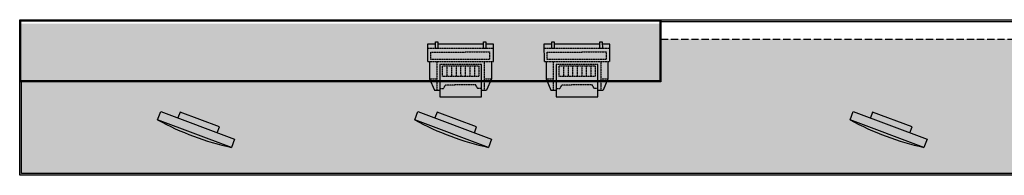
# Model space of a CAD drawing. Units: inches. Extents: x 52293 to 162813, y -23804 to 39402.
# Drawn here: x 82968 to 88036, y -12156 to -11356 of the extents above; entities that cross this region are included whole.
import ezdxf

# ---------------------------------------------------------------- set-up
doc = ezdxf.new("R2010")
doc.units = ezdxf.units.IN
doc.header["$LTSCALE"] = 10
doc.header["$MEASUREMENT"] = 0
doc.linetypes.add('DASH', pattern=[0.35, 0.25, -0.1])
for name, color, linetype in [('D-Detail(节点图层)', 134, 'Continuous'), ('屋内设施', 4, 'Continuous'), ('布置', 144, 'Continuous')]:
    doc.layers.add(name, color=color, linetype=linetype)

# ---------------------------------------------------------------- blocks, each defined once
blk = doc.blocks.new('dfdfdf')
at = {"layer": '屋内设施', "color": 135, "linetype": 'DASH', "ltscale": 0.3}
for p, q in [((780643.8, -451995.6), (780770.7, -452359.3)), ((780661.3, -452009.9), (780702.7, -451995.5)), ((780702.7, -451995.5), (780815.9, -452320.2)), ((780842, -452334.4), (780715.2, -451970.8)), ((780661.7, -452046.7), (780503.7, -452101.8)), ((780553, -452040.4), (780566.8, -452079.8)), ((780774.5, -452334.6), (780661.3, -452009.9)), ((780518.2, -452114.9), (780525.3, -452135.2)), ((780590.9, -452107.6), (780649.5, -452087.1)), ((780660.3, -452306.8), (780590.9, -452107.6)), ((780657.9, -452111.1), (780599.2, -452131.5)), ((780649.5, -452087.1), (780719, -452286.3)), ((780730.8, -452299.1), (780650.4, -452068.8)), ((780525.3, -452135.2), (780548.8, -452139.7)), ((780607.1, -452306.7), (780548.8, -452139.7)), ((780666.7, -452136.3), (780608, -452156.7)), ((780675.5, -452161.5), (780616.8, -452181.9)), ((780684.3, -452186.7), (780625.6, -452207.2)), ((780693.1, -452211.9), (780634.4, -452232.4)), ((780701.9, -452237.1), (780643.2, -452257.6)), ((780710.7, -452262.3), (780652, -452282.8)), ((780719, -452286.3), (780660.3, -452306.8)), ((780591.4, -452324.9), (780607.1, -452306.7)), ((780598.5, -452345.2), (780591.4, -452324.9)), ((780753.2, -452309.1), (780595.2, -452364.2)), ((780658.2, -452342.2), (780672, -452381.6)), ((780815.9, -452320.2), (780774.5, -452334.6))]:
    blk.add_line(p, q, dxfattribs=at)
at = {"layer": '布置'}
for p, q in [((780739.8, -451962.2), (780643.8, -451995.6)), ((780755, -452005.7), (780739.8, -451962.2)), ((780553, -452040.4), (780499.2, -452089)), ((780647.9, -452007.3), (780553, -452040.4)), ((780730.3, -452014.3), (780767.1, -452001.5)), ((780735, -452027.6), (780730.3, -452014.3)), ((780771.7, -452014.8), (780735, -452027.6)), ((780847.5, -452271), (780759.6, -452019.1)), ((780767.1, -452001.5), (780771.7, -452014.8)), ((780650.4, -452068.8), (780471.9, -452131)), ((780499.2, -452089), (780509.3, -452118)), ((780471.9, -452131), (780552.2, -452361.4)), ((780822.9, -452279.6), (780859.6, -452266.8)), ((780827.5, -452293), (780822.9, -452279.6)), ((780864.3, -452280.1), (780827.5, -452293)), ((780866.6, -452325.9), (780852.2, -452284.4)), ((780859.6, -452266.8), (780864.3, -452280.1)), ((780552.2, -452361.4), (780730.8, -452299.1)), ((780770.7, -452359.3), (780866.6, -452325.9)), ((780589.6, -452348.3), (780599.6, -452377)), ((780672, -452381.6), (780599.6, -452377)), ((780766.9, -452348.5), (780672, -452381.6))]:
    blk.add_line(p, q, dxfattribs=at)

msp = doc.modelspace()

# ---------------------------------------------------------------- hatches: boundary and pattern name
at = {"layer": 'D-Detail(节点图层)'}
h = msp.add_hatch(dxfattribs=at)
h.set_pattern_fill('AR-CONC', color=250, scale=150, angle=540, style=0)
h.set_pattern_definition([(230, (88568.08, -11456.4), (-273.277, 23.909), [28.575, -314.325]), (175, (88568.08, -11456.4), (52.864, -286.585), [22.86, -251.46]), (280.451, (88545.3, -11454.4), (-220.414, -262.675), [24.285, -267.135]), (226.184, (88568.08, -11532.6), (-406.619, 63.063), [42.862, -471.487]), (276.636, (88534.2, -11527.35), (-356.106, -371.138), [36.427, -400.702]), (171.184, (88568.08, -11532.6), (-356.107, -371.138), [34.29, -377.19]), (201, (88529.98, -11513.55), (-227.422, 153.398), [28.575, -314.325]), (146, (88529.98, -11513.55), (-92.703, -276.282), [22.86, -251.46]), (251.4514, (88511.03, -11500.77), (-320.125, -122.884), [24.285, -267.135]), (217.5, (88568.08, -11456.4), (-4.6329, -126.8326), [0, -248.412, 0, -255.27, 0, -252.4125]), (187.5, (88568.08, -11456.4), (-100.2295, -150.271), [0, -145.542, 0, -242.697, 0, -96.2025]), (147.5, (88653.04, -11456.4), (-203.3859, 8.5931), [0, -95.25, 0, -297.18, 0, -394.335]), (137.5, (88691.14, -11456.4), (-222.194, -38.14), [0, -123.825, 0, -197.358, 0, -280.035])])
h.paths.add_polyline_path([(86268.1, -11456.4), (86268.1, -11376.4), (82968.1, -11376.4), (82968.1, -12156.4), (90419.5, -12156.4), (90419.5, -11456.4)])

# ---------------------------------------------------------------- linework, layer by layer
at = {"layer": 'D-Detail(节点图层)', "color": 4}
msp.add_lwpolyline([(86268.1, -11356.4), (90419.5, -11356.4), (90419.5, -12156.4), (82968.1, -12156.4), (82968.1, -11456.4)], dxfattribs=at)
msp.add_lwpolyline([(86268.1, -11676.4), (82968.1, -11676.4), (82968.1, -11356.4), (86268.1, -11356.4)], close=True, dxfattribs=at)
at = {"layer": 'D-Detail(节点图层)', "color": 251}
msp.add_lwpolyline([(86263.1, -11671.4), (82973.1, -11671.4), (82973.1, -11361.4), (86263.1, -11361.4)], close=True, dxfattribs=at)
at = {"layer": 'D-Detail(节点图层)', "color": 251, "linetype": 'DASH', "ltscale": 15}
msp.add_lwpolyline([(86268.1, -11356.4), (86268.1, -11456.4), (90419.5, -11456.4), (90419.5, -11376.4)], dxfattribs=at)
at = {"layer": 'D-Detail(节点图层)', "color": 251}
for points in [[(86268.1, -11366.4), (90419.5, -11366.4)], [(90419.5, -12146.4), (82978.1, -12146.4), (82978.1, -11676.4)]]:
    msp.add_lwpolyline(points, dxfattribs=at)
at = {"layer": 'D-Detail(节点图层)'}
for points in [[(83678.2, -11871.7), (83694, -11829.1), (84073.6, -11970.5), (84057.7, -12013.1)], [(85001.8, -11871.7), (85017.7, -11829.1), (85397.2, -11970.5), (85381.3, -12013.1)], [(87243.1, -11871.7), (87259, -11829.1), (87638.5, -11970.5), (87622.6, -12013.1)]]:
    msp.add_lwpolyline(points, close=True, dxfattribs=at)
for points in [[(83985.1, -11937.5), (83996.6, -11906.7), (83793.4, -11831), (83781.9, -11861.8)], [(85308.7, -11937.5), (85320.2, -11906.7), (85117, -11831), (85105.5, -11861.8)], [(87550, -11937.5), (87561.5, -11906.7), (87358.3, -11831), (87346.8, -11861.8)]]:
    msp.add_lwpolyline(points, dxfattribs=at)
for centre in [(84378.7, -10571), (85702.3, -10571), (87943.6, -10571)]:
    msp.add_arc(centre, 1477.4, 241.6946, 257.451, dxfattribs=at)

# ---------------------------------------------------------------- block references
at = {"layer": 'D-Detail(节点图层)', "xscale": 0.8799999999585865, "yscale": 0.8799999999585865, "zscale": 0.8799999999585865, "rotation": 70.84038180169745}
for p in [(-516119.3, -529941.7), (-515519.7, -529941.7)]:
    msp.add_blockref('dfdfdf', p, dxfattribs=at)

doc.saveas('drawing.dxf')
